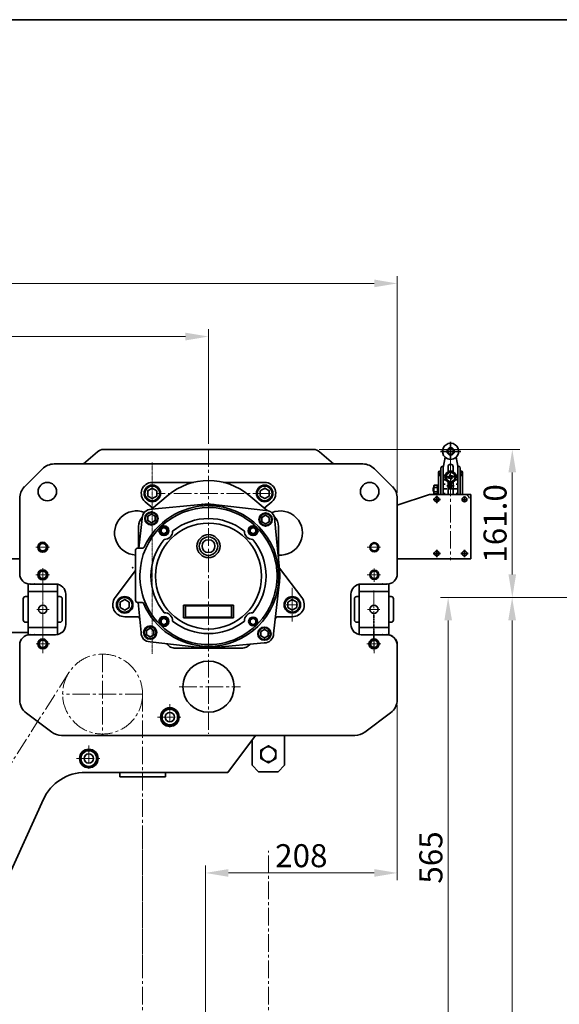
# Model space of a CAD drawing. Units: millimetres. Extents: x 0 to 3444, y 0 to 2435.
# Drawn here: x 610 to 1196, y 1366 to 2435 of the extents above; entities that cross this region are included whole.
import ezdxf

# ---------------------------------------------------------------- set-up
doc = ezdxf.new("R2010")
doc.units = ezdxf.units.MM
doc.linetypes.add('CENTER2', pattern=[28.575, 19.05, -3.175, 3.175, -3.175])
doc.linetypes.add('K1P', pattern=[1.55, 1, -0.2, 0.15, -0.2])
doc.layers.get('0').update_dxf_attribs({"lineweight": 35})
doc.layers.add('1', color=1, linetype='CENTER2', lineweight=15)
doc.layers.add('4', color=4, linetype='Continuous', lineweight=15)
doc.styles.add('ROMANS', font='romans.shx', dxfattribs={"width": 0.8, "height": 25})

msp = doc.modelspace()

# ---------------------------------------------------------------- linework, layer by layer
at = {"color": 7}
for p, q in [((929.3, 1968.6), (701.3, 1968.6)), ((694.6, 1966.1), (679.7, 1952.8)), ((935.9, 1966.1), (950.9, 1952.8)), ((615.6, 1928.1), (635, 1947.6)), ((647.7, 1952.8), (815.3, 1952.8)), ((982.8, 1952.8), (815.3, 1952.8)), ((995.6, 1947.6), (1015, 1928.1)), ((610.3, 1915.4), (610.3, 1833.3)), ((1020.3, 1915.4), (1020.3, 1833.3)), ((619.3, 1822.5), (619.3, 1767.2)), ((649.3, 1822.3), (621.3, 1822.3)), ((621.3, 1822.3), (649.3, 1822.3)), ((626.3, 1822.3), (649.3, 1822.3)), ((651.3, 1822.2), (651.3, 1767.5)), ((979, 1822.2), (979, 1767.5)), ((981, 1822.3), (1009, 1822.3)), ((1009, 1822.3), (981, 1822.3)), ((1004, 1822.3), (981, 1822.3)), ((981.3, 1822.3), (1009.3, 1822.3)), ((1011, 1822.5), (1011, 1767.2)), ((616.6, 1808.8), (619.3, 1808.8)), ((619.3, 1814.3), (651.3, 1814.3)), ((651.3, 1808.8), (654, 1808.8)), ((660.3, 1811.3), (660.3, 1778.3)), ((660.3, 1811.3), (660.3, 1778.3)), ((970, 1811.3), (970, 1778.3)), ((970, 1811.3), (970, 1778.3)), ((979, 1808.8), (976.3, 1808.8)), ((1011, 1814.3), (979, 1814.3)), ((1013.6, 1808.8), (1011, 1808.8)), ((614.1, 1806.3), (614.1, 1783.3)), ((614.1, 1806.3), (614.1, 1783.3)), ((656.5, 1806.3), (656.5, 1783.3)), ((973.8, 1806.3), (973.8, 1783.3)), ((1016.1, 1806.3), (1016.1, 1783.3)), ((1016.1, 1806.3), (1016.1, 1783.3)), ((616.6, 1780.8), (619.3, 1780.8)), ((651.3, 1780.8), (654, 1780.8)), ((979, 1780.8), (976.3, 1780.8)), ((1013.6, 1780.8), (1011, 1780.8)), ((619.3, 1775.3), (651.3, 1775.3)), ((649.3, 1767.3), (621.3, 1767.3)), ((621.3, 1767.3), (649.3, 1767.3)), ((626.3, 1767.3), (649.3, 1767.3)), ((1011, 1775.3), (979, 1775.3)), ((981, 1767.3), (1009, 1767.3)), ((1009, 1767.3), (981, 1767.3)), ((1004, 1767.3), (981, 1767.3)), ((981.3, 1767.3), (1009.3, 1767.3)), ((610.3, 1756.3), (610.3, 1696.4)), ((1020.3, 1756.3), (1020.3, 1696.8)), ((617.5, 1682), (645, 1661.4)), ((1013.1, 1682.4), (985.1, 1661.4)), ((655.8, 1657.8), (815.3, 1657.8)), ((974.3, 1657.8), (815.3, 1657.8))]:
    msp.add_line(p, q, dxfattribs=at)
at = {"color": 1}
for p, q in [((1078.2, 1967), (1078.2, 1977)), ((1077.2, 1966.5), (1067.1, 1966.5)), ((1078.7, 1966.5), (1077.7, 1966.5)), ((1078.2, 1966), (1078.2, 1967)), ((1078.2, 1965.5), (1078.2, 1957.2)), ((1079.2, 1966.5), (1089.2, 1966.5)), ((1077.2, 1938.7), (1071.5, 1938.7)), ((1078.7, 1938.7), (1077.7, 1938.7)), ((1078.2, 1938.2), (1078.2, 1939.2)), ((1079.2, 1938.7), (1084.8, 1938.7)), ((1077.2, 1929), (1074.2, 1929)), ((1078.7, 1929), (1077.7, 1929)), ((1078.2, 1930), (1078.2, 1933)), ((1078.2, 1928.5), (1078.2, 1929.5)), ((1078.2, 1928), (1078.2, 1925)), ((1079.2, 1929), (1082.2, 1929)), ((1063.1, 1915.3), (1063.1, 1918.3)), ((1063.1, 1913.8), (1063.1, 1914.8)), ((1093.3, 1915.3), (1093.3, 1917.4)), ((1093.3, 1913.8), (1093.3, 1914.8)), ((1062.1, 1914.3), (1059.1, 1914.3)), ((1063.6, 1914.3), (1062.6, 1914.3)), ((1063.1, 1913.3), (1063.1, 1910.3)), ((1064.1, 1914.3), (1067.1, 1914.3)), ((1092.3, 1914.3), (1090.2, 1914.3)), ((1093.8, 1914.3), (1092.8, 1914.3)), ((1093.3, 1913.3), (1093.3, 1911.2)), ((1094.3, 1914.3), (1096.4, 1914.3)), ((1062.1, 1855.6), (1059.1, 1855.6)), ((1063.6, 1855.6), (1062.6, 1855.6)), ((1063.1, 1856.6), (1063.1, 1859.6)), ((1063.1, 1855.1), (1063.1, 1856.1)), ((1063.1, 1854.6), (1063.1, 1851.6)), ((1064.1, 1855.6), (1067.1, 1855.6)), ((1092.3, 1855.6), (1089.3, 1855.6)), ((1093.8, 1855.6), (1092.8, 1855.6)), ((1093.3, 1856.6), (1093.3, 1859.6)), ((1093.3, 1855.1), (1093.3, 1856.1)), ((1093.3, 1854.6), (1093.3, 1851.6)), ((1094.3, 1855.6), (1097.3, 1855.6))]:
    msp.add_line(p, q, dxfattribs=at)
for p, q in [((1072.3, 1960), (1070.3, 1950.3)), ((1084.1, 1960), (1086, 1950.3)), ((1067.7, 1948.3), (1067.7, 1945)), ((1069.7, 1950.3), (1070.3, 1950.3)), ((1086, 1950.3), (1086.7, 1950.3)), ((1088.7, 1948.3), (1088.7, 1945)), ((1065.2, 1943.8), (1065.2, 1929.6)), ((1067.7, 1945), (1066.4, 1945)), ((1088.7, 1945), (1090, 1945)), ((1091.2, 1943.8), (1091.2, 1919.5)), ((798.9, 1932.8), (754.3, 1932.8)), ((831.6, 1932.8), (876.3, 1932.8)), ((1060, 1927.5), (1059.2, 1926.7)), ((1059.2, 1926.7), (1059.2, 1923.3)), ((1060, 1929), (1060.3, 1929.6)), ((1060, 1927.5), (1060, 1929)), ((1060, 1927.5), (1060, 1927.5)), ((1060.3, 1929.6), (1062, 1929.6)), ((1063.6, 1929.6), (1062, 1929.6)), ((1064, 1929), (1063.6, 1929.6)), ((1064, 1929.6), (1065.2, 1929.6)), ((1064, 1929.6), (1064, 1929)), ((753.3, 1903.6), (771.6, 1918.9)), ((878.9, 1902.3), (859, 1918.9)), ((1020.3, 1907.9), (1055.3, 1919.6)), ((1055.3, 1919.6), (1100.3, 1919.6)), ((1059.2, 1923.3), (1060, 1922.5)), ((1060, 1922.5), (1060, 1921)), ((1060, 1922.5), (1060, 1922.5)), ((1060, 1921), (1060.3, 1920.3)), ((1060.3, 1920.3), (1062, 1920.3)), ((1063.6, 1920.3), (1062, 1920.3)), ((1064, 1921), (1063.6, 1920.3)), ((1064, 1921), (1064, 1920.3)), ((1064, 1920.3), (1065.2, 1920.3)), ((1065.2, 1920.3), (1065.2, 1919.5)), ((1094.2, 1919.5), (1091.2, 1919.5)), ((1100.3, 1919.6), (1100.3, 1849.6)), ((754.7, 1904.8), (746.6, 1911.6)), ((807.4, 1908.7), (753.4, 1903.6)), ((823.5, 1908.5), (877.4, 1902.4)), ((875.8, 1904.8), (884, 1911.6)), ((739.6, 1861.3), (743.3, 1893.7)), ((892.3, 1838.3), (887.1, 1894.3)), ((739.3, 1884.8), (739.3, 1861.3)), ((891.3, 1884.8), (891.3, 1846.8)), ((743.7, 1861.2), (738.1, 1861.3)), ((736.1, 1859.3), (736.1, 1804.3)), ((530.3, 1849.6), (610.3, 1849.6)), ((892.4, 1839.7), (916.6, 1807.7)), ((1100.3, 1849.6), (1020.3, 1849.6)), ((736.1, 1836.9), (713.9, 1807.7)), ((892.2, 1822.2), (886, 1768.3)), ((743.1, 1802.2), (738.1, 1802.3)), ((739, 1802.3), (742, 1769.7)), ((788.3, 1792.5), (788.3, 1799.5)), ((788.3, 1799.5), (815.3, 1799.5)), ((790.3, 1792.5), (790.3, 1798.5)), ((790.3, 1798.5), (815.3, 1798.5)), ((842.3, 1799.5), (815.3, 1799.5)), ((840.3, 1798.5), (815.3, 1798.5)), ((840.3, 1792.5), (840.3, 1798.5)), ((842.3, 1792.5), (842.3, 1799.5)), ((737.7, 1786.8), (724.3, 1786.8)), ((788.3, 1792.5), (788.3, 1785.5)), ((790.3, 1792.5), (790.3, 1786.5)), ((790.3, 1786.5), (815.3, 1786.5)), ((840.3, 1786.5), (815.3, 1786.5)), ((840.3, 1792.5), (840.3, 1786.5)), ((842.3, 1792.5), (842.3, 1785.5)), ((890.8, 1786.8), (906.3, 1786.8)), ((788.3, 1785.5), (815.3, 1785.5)), ((842.3, 1785.5), (815.3, 1785.5)), ((619.3, 1769.8), (505.3, 1769.8)), ((805.8, 1753.5), (751.9, 1759.6)), ((773.1, 1754.6), (769.3, 1757.7)), ((821.9, 1753.4), (875.9, 1758.4)), ((857.5, 1754.6), (860.4, 1756.9)), ((815.3, 1752.8), (778.1, 1752.8)), ((815.3, 1752.8), (852.5, 1752.8)), ((836.3, 1617.8), (866.3, 1657.8)), ((862.6, 1653), (862.6, 1625.6)), ((906.3, 1657.8), (866.3, 1657.8)), ((897.9, 1657.8), (897.9, 1625.6)), ((836.3, 1617.8), (681.6, 1617.8)), ((718.9, 1612.8), (718.9, 1617.8)), ((768.5, 1612.8), (768.5, 1617.8)), ((862.6, 1625.6), (869.7, 1618.5)), ((869.7, 1618.5), (890.9, 1618.5)), ((890.9, 1618.5), (897.9, 1625.6)), ((768.5, 1612.8), (718.9, 1612.8)), ((636, 1588.5), (505.9, 1301.5))]:
    msp.add_line(p, q)
at = {"color": 2}
for p, q in [((1067.7, 1948.3), (1067.7, 1919.6)), ((1070.2, 1949.5), (1070.3, 1950.3)), ((1070.2, 1919.6), (1070.2, 1949.5)), ((1075.4, 1944.1), (1075.4, 1949.7)), ((1081, 1944.1), (1081, 1949.7)), ((1086.2, 1949.5), (1086, 1950.3)), ((1086.2, 1919.6), (1086.2, 1949.5)), ((1088.7, 1948.3), (1088.7, 1919.6)), ((1065.7, 1942.3), (1065.7, 1940.2)), ((1067.7, 1941), (1065.7, 1941)), ((1067.7, 1940.2), (1065.7, 1940.2)), ((1066.4, 1940.2), (1067.7, 1940.2)), ((1072.2, 1940.7), (1070.2, 1940.7)), ((1081, 1945), (1075.4, 1945)), ((1076.2, 1938.3), (1075.7, 1938.1)), ((1076.1, 1937.1), (1075.7, 1938.1)), ((1076.6, 1937.4), (1076.1, 1937.1)), ((1077.6, 1941.1), (1076.7, 1940.7)), ((1076.9, 1940.3), (1076.7, 1940.7)), ((1077.8, 1940.7), (1077.6, 1941.1)), ((1078.8, 1936.2), (1078.6, 1936.6)), ((1079.7, 1936.6), (1078.8, 1936.2)), ((1079.7, 1936.6), (1079.5, 1937.1)), ((1080.2, 1940.2), (1079.8, 1940)), ((1080.7, 1939.3), (1080.2, 1940.2)), ((1080.7, 1939.3), (1080.2, 1939.1)), ((1086.2, 1940.7), (1084.2, 1940.7)), ((1088.7, 1941), (1090.7, 1941)), ((1090, 1940.2), (1088.7, 1940.2)), ((1088.7, 1940.2), (1090.7, 1940.2)), ((1090.7, 1942.3), (1090.7, 1940.2)), ((1060, 1927.5), (1060, 1922.5)), ((1060.3, 1927.3), (1062, 1927.3)), ((1063.7, 1927.3), (1062, 1927.3)), ((1064, 1921), (1064, 1929)), ((1065.2, 1920.3), (1065.2, 1929.6)), ((1072.2, 1935.7), (1070.2, 1935.7)), ((1072.2, 1930.7), (1070.2, 1930.7)), ((1074.2, 1925.7), (1070.2, 1925.7)), ((1075.4, 1919.6), (1075.4, 1933.2)), ((1077.4, 1925.5), (1077.4, 1932.4)), ((1078.9, 1925.5), (1078.9, 1932.4)), ((1081, 1919.6), (1081, 1933.2)), ((1086.2, 1925.7), (1082.2, 1925.7)), ((1086.2, 1935.7), (1084.2, 1935.7)), ((1086.2, 1930.7), (1084.2, 1930.7)), ((1060.3, 1922.6), (1062, 1922.6)), ((1063.7, 1922.6), (1062, 1922.6)), ((1072.2, 1920.7), (1070.2, 1920.7)), ((1081, 1919.5), (1075.4, 1919.5)), ((1086.2, 1920.7), (1084.2, 1920.7)), ((1088.7, 1919.5), (1091.2, 1919.5))]:
    msp.add_line(p, q, dxfattribs=at)
at = {"color": 7, "linetype": 'Continuous'}
for p, q in [((660.3, 1811.3), (660.3, 1778.3)), ((970, 1811.3), (970, 1778.3))]:
    msp.add_line(p, q, dxfattribs=at)
at = {"color": 7, "linetype": 'K1P'}
msp.add_line((995, 1790.5), (995, 1762.3), dxfattribs=at)
for points in [[(0, 0), (0, 2435.4), (3444, 2435.4), (3444, 0), (0, 0)], [(759.3, 1923.7), (754.3, 1926.6), (749.3, 1923.7), (749.3, 1917.9), (754.3, 1915.1), (759.3, 1917.9)], [(871.3, 1923.7), (876.3, 1926.6), (881.3, 1923.7), (881.3, 1917.9), (876.3, 1915.1), (871.3, 1917.9)], [(757.3, 1895.9), (753.3, 1898.3), (749.3, 1895.9), (749.3, 1891.3), (753.3, 1889), (757.3, 1891.3)], [(881.3, 1894.7), (877.3, 1897), (873.3, 1894.7), (873.3, 1890.1), (877.3, 1887.8), (881.3, 1890.1)], [(769.9, 1882.1), (766.9, 1883.8), (763.9, 1882.1), (763.9, 1878.6), (766.9, 1876.9), (769.9, 1878.6)], [(860.7, 1882.1), (863.7, 1883.8), (866.7, 1882.1), (866.7, 1878.6), (863.7, 1876.9), (860.7, 1878.6)], [(729.3, 1802.7), (724.3, 1805.6), (719.3, 1802.7), (719.3, 1796.9), (724.3, 1794.1), (729.3, 1796.9)], [(901.3, 1802.7), (906.3, 1805.6), (911.3, 1802.7), (911.3, 1796.9), (906.3, 1794.1), (901.3, 1796.9)], [(769.9, 1780), (766.9, 1778.2), (763.9, 1780), (763.9, 1783.4), (766.9, 1785.2), (769.9, 1783.4)], [(860.7, 1780), (863.7, 1778.2), (866.7, 1780), (866.7, 1783.4), (863.7, 1785.2), (860.7, 1783.4)], [(756, 1772), (752, 1774.3), (748, 1772), (748, 1767.3), (752, 1765), (756, 1767.3)], [(880, 1770.7), (876, 1773), (872, 1770.7), (872, 1766.1), (876, 1763.8), (880, 1766.1)], [(781.8, 1682.7), (773.3, 1687.6), (764.8, 1682.7), (764.8, 1672.9), (773.3, 1668), (781.8, 1672.9)], [(693.8, 1637.7), (685.3, 1642.6), (676.8, 1637.7), (676.8, 1627.9), (685.3, 1623), (693.8, 1627.9)], [(888.3, 1642), (880.3, 1646.6), (872.3, 1642), (872.3, 1632.8), (880.3, 1628.2), (888.3, 1632.8)]]:
    msp.add_lwpolyline(points, close=True)
at = {"color": 2}
msp.add_lwpolyline([(1083.2, 1941.5), (1083.2, 1935.8), (1078.2, 1932.9), (1073.2, 1935.8), (1073.2, 1941.5), (1078.2, 1944.4)], close=True, dxfattribs=at)
for centre, radius in [((1078.2, 1966.5), 4), ((1078.2, 1966.5), 3.2), ((1078.2, 1938.7), 6.15), ((1078.2, 1938.7), 5), ((1063.1, 1914.3), 2.6), ((1093.3, 1914.3), 2.6), ((1063.1, 1855.6), 2.6), ((1093.3, 1855.6), 2.6)]:
    msp.add_circle(centre, radius, dxfattribs=at)
for centre, radius in [((640.3, 1922.8), 10), ((754.3, 1920.8), 9), ((754.3, 1920.8), 8), ((876.3, 1920.8), 9), ((876.3, 1920.8), 8), ((990.3, 1922.8), 10), ((753.3, 1893.6), 7.2), ((753.3, 1893.6), 6.4), ((877.3, 1892.4), 7.2), ((877.3, 1892.4), 6.4), ((815.3, 1831), 57.5), ((766.9, 1880.3), 5.4), ((766.9, 1880.3), 4.8), ((863.7, 1880.3), 5.4), ((863.7, 1880.3), 4.8), ((815.3, 1863.5), 12.5), ((815.3, 1863.5), 10), ((815.3, 1863.5), 7), ((724.3, 1799.8), 9), ((724.3, 1799.8), 8), ((906.3, 1799.8), 9), ((906.3, 1799.8), 8), ((766.9, 1781.7), 5.4), ((766.9, 1781.7), 4.8), ((863.7, 1781.7), 4.8), ((752, 1769.6), 7.2), ((752, 1769.6), 6.4), ((876, 1768.4), 7.2), ((876, 1768.4), 6.4), ((815.3, 1710.8), 27.8), ((773.3, 1677.8), 10.1), ((773.3, 1677.8), 8.49), ((773.3, 1677.8), 5), ((685.3, 1632.8), 10.1), ((685.3, 1632.8), 8.49), ((685.3, 1632.8), 5), ((880.3, 1637.4), 7.98)]:
    msp.add_circle(centre, radius)
at = {"color": 7}
for centre, radius in [((635.3, 1862.3), 5.5), ((635.3, 1862.3), 5), ((635.3, 1862.3), 4), ((635.3, 1862.3), 4), ((635.3, 1862.3), 4), ((995.3, 1862.3), 5), ((995.3, 1862.3), 4), ((635.3, 1832.3), 5.5), ((635.3, 1832.3), 5), ((635.3, 1832.3), 4), ((635.3, 1832.3), 4), ((635.3, 1832.3), 4), ((995.3, 1832.3), 5), ((995.3, 1832.3), 4), ((635.3, 1794.8), 4.5), ((995, 1794.8), 4.5), ((635.3, 1757.3), 5.5), ((635.3, 1757.3), 5), ((635.3, 1757.3), 4), ((635.3, 1757.3), 4), ((635.3, 1757.3), 4), ((995, 1757.3), 5.5), ((995, 1757.3), 5), ((995.3, 1757.3), 5), ((995, 1757.3), 4), ((995, 1757.3), 4), ((995, 1757.3), 4), ((995.3, 1757.3), 4)]:
    msp.add_circle(centre, radius, dxfattribs=at)
for centre, radius, start, end in [((701.3, 1958.6), 10, 90, 131.6312), ((929.3, 1958.6), 10, 48.3688, 90), ((647.7, 1934.8), 18, 90, 135), ((982.8, 1934.8), 18, 45, 90), ((628.3, 1915.4), 18, 135, 180), ((1002.3, 1915.4), 18, 0, 45), ((737.3, 1877.8), 24, 69.2069, 267.1379), ((893.3, 1877.8), 24, 265.2198, 113.1105), ((635.3, 1862.3), 5, 258.463, 191.537), ((635.3, 1862.3), 5, 259.022, 193.9263), ((621.3, 1833.3), 11, 180, 270), ((635.3, 1832.3), 5, 258.463, 191.537), ((635.3, 1832.3), 5, 259.022, 193.9263), ((1009.3, 1833.3), 11, 270, 0), ((649.3, 1811.3), 11, 0, 90), ((649.3, 1811.3), 11, 0, 90), ((649.3, 1811.3), 11, 0, 90), ((981, 1811.3), 11, 90, 180), ((981, 1811.3), 11, 90, 180), ((981, 1811.3), 11, 90, 180), ((616.6, 1806.3), 2.5, 90, 180), ((616.6, 1806.3), 2.5, 90, 180), ((654, 1806.3), 2.5, 0, 90), ((976.3, 1806.3), 2.5, 90, 180), ((1013.6, 1806.3), 2.5, 0, 90), ((1013.6, 1806.3), 2.5, 0, 90), ((616.6, 1783.3), 2.5, 180, 270), ((616.6, 1783.3), 2.5, 180, 270), ((649.3, 1778.3), 11, 270, 0), ((649.3, 1778.3), 11, 270, 0), ((649.3, 1778.3), 11, 270, 0), ((654, 1783.3), 2.5, 270, 0), ((981, 1778.3), 11, 180, 270), ((981, 1778.3), 11, 180, 270), ((981, 1778.3), 11, 180, 270), ((976.3, 1783.3), 2.5, 180, 270), ((1013.6, 1783.3), 2.5, 270, 0), ((1013.6, 1783.3), 2.5, 270, 0), ((621.3, 1756.3), 11, 90, 180), ((1009, 1756.3), 11, 0, 90), ((1009.3, 1756.3), 11, 0, 90), ((635.3, 1757.3), 5, 258.463, 191.537), ((635.3, 1757.3), 5, 268.3705, 192.6985), ((995, 1757.3), 5, 348.463, 281.537), ((995, 1757.3), 5, 347.3015, 271.6295), ((628.3, 1696.4), 18, 180, 233.1301), ((1002.3, 1696.8), 18, 306.8699, 0), ((655.8, 1675.8), 18, 233.1301, 270), ((974.3, 1675.8), 18, 270, 306.8699)]:
    msp.add_arc(centre, radius, start, end, dxfattribs=at)
for centre, radius, start, end in [((1078.2, 1966.5), 8.75, 312.2932, 227.7068), ((1069.7, 1948.3), 2, 90, 180), ((1086.7, 1948.3), 2, 0, 90), ((1066.4, 1943.8), 1.2, 90, 180), ((1090, 1943.8), 1.2, 0, 90), ((754.3, 1920.8), 12, 90, 230), ((815.3, 1866.8), 68, 90, 129.996), ((815.3, 1866.8), 68, 90, 129.996), ((815.3, 1866.8), 68, 50.004, 90), ((815.3, 1866.8), 68, 50.004, 90), ((876.3, 1920.8), 12, 310, 90), ((1094.2, 1915.5), 4, 0, 90), ((815.3, 1831), 74.5, 89.4221, 179.0179), ((815.3, 1831), 76.5, 89.4221, 155.7642), ((814.7, 1831), 78, 89.4221, 95.3308), ((814.7, 1831), 78, 83.5133, 89.4221), ((815.3, 1831), 74.5, 355.5688, 89.4221), ((815.3, 1831), 76.5, 359.4221, 89.4221), ((754.3, 1884.8), 15, 136.5109, 180), ((753.3, 1893.6), 10, 89.4221, 179.4221), ((815.3, 1831), 62.5, 51.4812, 128.5188), ((877.3, 1892.4), 10, 359.4221, 89.4221), ((876.3, 1884.8), 15, 0, 45.7421), ((767.7, 1879.5), 8.66, 266.1229, 2.7994), ((862.9, 1879.5), 8.66, 177.2006, 273.8771), ((738.1, 1859.3), 2, 89.4221, 180), ((743.7, 1863.2), 2, 269.4221, 335.7642), ((815.3, 1831), 62.5, 140.4034, 219.5966), ((815.3, 1831), 62.5, 320.4034, 39.5966), ((815.3, 1831), 74.5, 179.0179, 269.4221), ((815.3, 1831), 76.5, 269.4221, 359.4221), ((814.7, 1831), 78, 353.5133, 359.4221), ((814.7, 1831), 78, 359.4221, 5.3308), ((815.3, 1831), 74.5, 329.3249, 355.5688), ((724.3, 1799.8), 13, 142.8215, 270), ((906.3, 1799.8), 13, 270, 37.1785), ((738.1, 1804.3), 2, 180, 269.4221), ((743.1, 1800.2), 2, 23.0799, 89.4221), ((815.3, 1831), 76.5, 203.0799, 269.4221), ((737.7, 1783.8), 3, 5.3308, 90), ((767.7, 1782.5), 8.66, 357.2006, 93.8771), ((815.3, 1831), 74.5, 269.4221, 329.3249), ((862.9, 1782.5), 8.66, 86.1229, 182.7994), ((890.8, 1783.8), 3, 90, 173.5133), ((815.3, 1831), 62.5, 231.4812, 308.5188), ((752, 1769.6), 10, 179.4221, 269.4221), ((876, 1768.4), 10, 269.4221, 359.4221), ((778.1, 1760.8), 8, 231.1466, 270), ((815.3, 1831.6), 77.5, 262.5667, 270), ((815.3, 1831.6), 77.5, 270, 277.4333), ((852.5, 1760.8), 8, 270, 308.8534), ((814.7, 1831), 78, 263.5133, 269.4221), ((814.7, 1831), 78, 269.4221, 275.3308), ((681.6, 1567.8), 50, 90, 155.6136)]:
    msp.add_arc(centre, radius, start, end)
at = {"color": 2}
for centre, radius, start, end in [((1078.2, 1966.5), 8.75, 227.7068, 312.2932), ((1078.2, 1949.7), 2.8, 360, 180), ((1066.4, 1939), 1.2, 90, 180), ((1066.2, 1942.3), 0.471, 110.433, 180), ((1068.7, 1935.5), 7.71, 97.4482, 110.433), ((1075.5, 1939.6), 1.5, 295, 25), ((1077.2, 1936), 1.5, 25, 115), ((1079.1, 1941.3), 1.5, 205, 295), ((1080.8, 1937.7), 1.5, 115, 205), ((1087.7, 1935.5), 7.71, 69.567, 82.5518), ((1090, 1939), 1.2, 0, 90), ((1090.2, 1942.3), 0.471, 0, 69.567), ((1062.1, 1928.4), 2.17, 149.2827, 210.7173), ((1068.9, 1925), 8.92, 165.0019, 194.9981), ((1061.8, 1928.4), 2.17, 329.2827, 30.7173), ((1055.1, 1925), 8.92, 345.0019, 14.9981), ((1078.2, 1929), 3.5, 36.8699, 143.1301), ((1078.2, 1929), 3.5, 216.8699, 323.1301), ((1062.1, 1921.5), 2.17, 149.2827, 210.7173), ((1061.8, 1921.5), 2.17, 329.2827, 30.7173)]:
    msp.add_arc(centre, radius, start, end, dxfattribs=at)
for p in [(754.3, 1925.8), (876.3, 1925.8), (749.3, 1920.8), (808.9, 1908.8), (815.4, 1909), (815.4, 1909), (746.4, 1900.9), (881.5, 1892.3), (881.5, 1892.3), (719.3, 1799.8), (906.3, 1804.8), (880.3, 1768.3), (880.3, 1768.3), (813.9, 1753)]:
    msp.add_point(p)
at = {"color": 7, "linetype": 'Continuous'}
for p in [(630.3, 1862.3), (630.3, 1862.3), (630.3, 1862.3), (635.3, 1857.3), (635.3, 1857.3), (733.1, 1840.3), (630.3, 1832.3), (630.3, 1832.3), (630.3, 1832.3), (621.3, 1822.3), (621.3, 1822.3), (626.3, 1822.3), (626.3, 1822.3), (635.3, 1827.3), (635.3, 1827.3), (1004, 1822.3), (1004, 1822.3), (1009, 1822.3), (1009, 1822.3), (621.3, 1767.3), (621.3, 1767.3), (626.3, 1767.3), (626.3, 1767.3), (656.9, 1770.4), (973.3, 1770.4), (1004, 1767.3), (1004, 1767.3), (1009, 1767.3), (1009, 1767.3), (630.3, 1757.3), (631.3, 1757.3), (631.3, 1757.3), (999, 1757.3), (999, 1757.3), (1000, 1757.3)]:
    msp.add_point(p, dxfattribs=at)
at = {"color": 7}
for p in [(640.8, 1862.3), (640.8, 1862.3), (640.8, 1832.3), (640.8, 1832.3), (640.8, 1757.3), (640.8, 1757.3), (989.5, 1757.3), (989.5, 1757.3)]:
    msp.add_point(p, dxfattribs=at)
at = {"layer": '1', "color": 1}
for p, q in [((815.3, 1968.6), (815.3, 1659.8)), ((1078.2, 1939), (1078.2, 1962.1)), ((1078.2, 1937), (1078.2, 1848.4)), ((627.7, 1862.3), (642.3, 1862.3)), ((642.8, 1862.3), (628.5, 1862.3)), ((987.7, 1862.3), (1002.1, 1862.3)), ((627.7, 1832.3), (642.3, 1832.3)), ((642.8, 1832.3), (628.5, 1832.3)), ((635.3, 1839.7), (635.3, 1821.1)), ((635.3, 1839.3), (635.3, 1824.7)), ((987.7, 1832.3), (1002.1, 1832.3)), ((995.3, 1839.3), (995.3, 1824.7)), ((995, 1815.2), (995, 1784.9)), ((628.9, 1794.8), (642.3, 1794.8)), ((1001.4, 1794.8), (987.9, 1794.8)), ((635.3, 1779), (635.3, 1750)), ((995, 1779), (995, 1750)), ((628.1, 1757.3), (643.1, 1757.3)), ((642.2, 1757.3), (628.5, 1757.3)), ((635.3, 1764.8), (635.3, 1747.2)), ((1002.1, 1757.3), (987.1, 1757.3)), ((988, 1757.3), (1001.7, 1757.3)), ((988.3, 1757.3), (1002.1, 1757.3)), ((995.3, 1764.8), (995.3, 1747.2)), ((700.3, 1745.8), (700.3, 1659.8)), ((743.7, 1702.8), (656.9, 1702.8))]:
    msp.add_line(p, q, dxfattribs=at)
at = {"layer": '1', "color": 1, "linetype": 'K1P'}
for p, q in [((754.3, 1746.4), (754.3, 1954.2)), ((628.5, 1862.3), (642, 1862.3)), ((635.3, 1839.7), (635.3, 1805.8)), ((628.5, 1832.3), (642, 1832.3)), ((635.3, 1838.9), (635.3, 1825.3)), ((635.3, 1838.9), (635.3, 1825.3)), ((635.3, 1825.9), (635.3, 1753.3)), ((635.3, 1825.9), (635.3, 1753.3)), ((635.3, 1790.5), (635.3, 1762.3)), ((628, 1757.3), (641.9, 1757.3)), ((635.3, 1763.6), (635.3, 1757.3)), ((635.3, 1757.3), (635.3, 1751.2)), ((1002.3, 1757.3), (988.4, 1757.3)), ((995, 1763.6), (995, 1757.3)), ((995, 1757.3), (995, 1751.2))]:
    msp.add_line(p, q, dxfattribs=at)
at = {"layer": '1'}
for p, q in [((882.6, 1920.8), (759.3, 1920.8)), ((906.3, 1818.2), (906.3, 1781.7)), ((912.6, 1799.8), (899.8, 1799.8)), ((906.3, 1806.9), (906.3, 1793.5)), ((663.7, 1726.2), (386, 1289.5)), ((743.7, 1702.8), (743.7, 1400.5)), ((783.6, 1710.8), (849.9, 1710.8)), ((773.3, 1691.9), (773.3, 1663.8)), ((759.9, 1677.8), (787.4, 1677.8)), ((685.3, 1646.9), (685.3, 1618.8)), ((671.9, 1632.8), (699.4, 1632.8)), ((743.7, 1022.8), (743.7, 1549.6)), ((880.3, 1022.8), (880.3, 1532.5))]:
    msp.add_line(p, q, dxfattribs=at)
msp.add_circle((700.3, 1702.8), 43.4, dxfattribs=at)
at = {"layer": '4', "color": 4}
for p, q in [((1020.3, 1921.4), (1020.3, 2156.9)), ((995.3, 2148.9), (124.3, 2148.9)), ((815.3, 1974.6), (815.3, 2099.2)), ((329.3, 2091.2), (790.3, 2091.2)), ((935.3, 1968.6), (1153.2, 1968.6)), ((1145.2, 1943.6), (1145.2, 1832.8)), ((1151, 1807.8), (1153.2, 1807.8)), ((1020.3, 1690.8), (1020.3, 1500.5)), ((812, 1040.1), (812, 1516.5)), ((995.3, 1508.5), (837, 1508.5))]:
    msp.add_line(p, q, dxfattribs=at)
at = {"layer": '4'}
for p, q in [((1532.5, 1807.8), (1067.2, 1807.8)), ((1073.2, 1807.8), (1083.5, 1807.8)), ((1073.2, 1807.8), (1153, 1807.8)), ((1075.5, 1267.8), (1075.5, 1782.8)), ((1145, 648.3), (1145, 1782.8))]:
    msp.add_line(p, q, dxfattribs=at)
at = {"layer": '4', "color": 4}
for points in [[(995.3, 2153.1), (995.3, 2144.8), (1020.3, 2148.9)], [(790.3, 2095.4), (790.3, 2087), (815.3, 2091.2)], [(1141, 1943.6), (1149.3, 1943.6), (1145.2, 1968.6)], [(1141, 1832.8), (1149.3, 1832.8), (1145.2, 1807.8)], [(837, 1512.7), (837, 1504.3), (812, 1508.5)], [(995.3, 1512.7), (995.3, 1504.3), (1020.3, 1508.5)]]:
    msp.add_solid(points, dxfattribs=at)
at = {"layer": '4'}
for points in [[(1071.4, 1782.8), (1079.7, 1782.8), (1075.5, 1807.8)], [(1140.8, 1782.8), (1149.2, 1782.8), (1145, 1807.8)]]:
    msp.add_solid(points, dxfattribs=at)
at = {"layer": 'Defpoints', "color": 0, "linetype": 'ByBlock'}
msp.add_point((1062.2, 1851), dxfattribs=at)

# ---------------------------------------------------------------- texts
at = {"color": 2, "insert": (1060, 1525.3), "char_height": 25, "attachment_point": 5, "rotation": 90, "style": 'ROMANS'}
msp.add_mtext('565', dxfattribs=at)
at = {"layer": '4', "color": 2, "insert": (1129.7, 1888.2), "char_height": 25, "attachment_point": 5, "rotation": 90, "style": 'ROMANS'}
msp.add_mtext('161.0', dxfattribs=at)
at = {"layer": '4', "color": 2, "insert": (916.1, 1524), "char_height": 25, "attachment_point": 5, "style": 'ROMANS'}
msp.add_mtext('208', dxfattribs=at)

doc.saveas('drawing.dxf')
